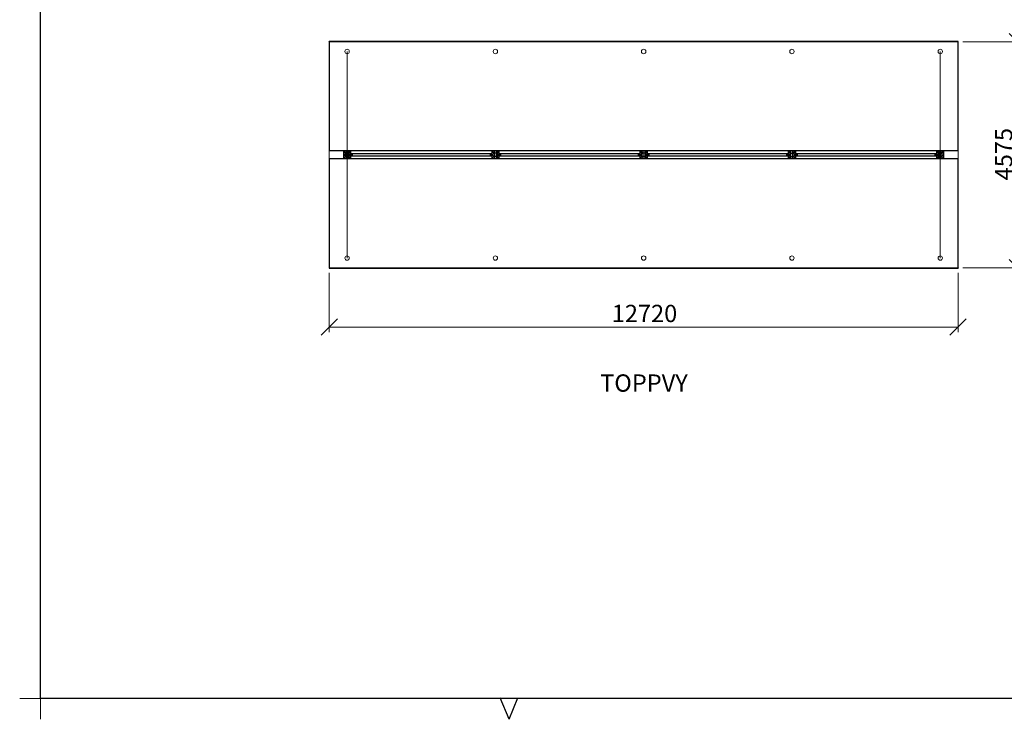
# Model space of a CAD drawing. Units: millimetres. Extents: x 24 to 411, y 10 to 291.
# Drawn here: x 24 to 223, y 10 to 152 of the extents above; entities that cross this region are included whole.
import ezdxf

# ---------------------------------------------------------------- set-up
doc = ezdxf.new("R2010")
doc.units = ezdxf.units.MM
doc.styles.add('SLDTEXTSTYLE1', font='TXT', dxfattribs={"width": 0.75})
doc.dimstyles.new('SLDDIMSTYLE1', dxfattribs={"dimtxt": 3.5, "dimasz": 3.302, "dimexe": 0, "dimexo": 0.0625, "dimgap": 0.875, "dimtad": 1, "dimlfac": 100, "dimrnd": 1e-09, "dimzin": 12, "dimdsep": 46, "dimtxsty": 'SLDTEXTSTYLE1', "dimblk1": 'OBLIQUE', "dimblk2": 'OBLIQUE', "dimsah": 1, "dimcen": 0.09, "dimadec": 0, "dimazin": 3, "dimtfac": 1, "dimtofl": 0, "dimtmove": 0, "dimatfit": 3, "dimldrblk": 'OBLIQUE', "dimfxl": 0, "dimfrac": 2, "dimtolj": 1, "dimtzin": 12, "dimarcsym": 0})

# ---------------------------------------------------------------- blocks, each defined once
blk = doc.blocks.new('Block4')
at = {"color": 179, "linetype": 'Continuous', "lineweight": 25}
for p, q in [((28.21, 14.21), (28.21, 286.79)), ((406.79, 14.21), (28.21, 14.21)), ((123, 10), (121.21, 14.32)), ((123, 10), (124.79, 14.32))]:
    blk.add_line(p, q, dxfattribs=at)
at = {"color": 179, "linetype": 'Continuous', "lineweight": 18}
for p, q in [((24, 14.21), (28.21, 14.21)), ((28.21, 14.21), (28.21, 10))]:
    blk.add_line(p, q, dxfattribs=at)
blk = doc.blocks.new('_OBLIQUE')
at = {"color": 0, "linetype": 'ByBlock', "lineweight": -2}
blk.add_line((-0.5, -0.5), (0.5, 0.5), dxfattribs=at)
blk = doc.blocks.new('_D_10')
at = {"color": 7, "linetype": 'Continuous', "lineweight": 18}
for p, q in [((86.64, 100.35), (86.64, 88.35)), ((213.84, 100.35), (213.84, 88.35)), ((86.64, 89.35), (213.84, 89.35))]:
    blk.add_line(p, q, dxfattribs=at)
at = {"color": 7, "linetype": 'Continuous', "lineweight": 18, "xscale": 3.302, "yscale": 3.302, "rotation": 180.0000000000004}
blk.add_blockref('_OBLIQUE', (86.64, 89.35, -11.55), dxfattribs=at)
at = {"color": 7, "linetype": 'Continuous', "lineweight": 18, "xscale": 3.302, "yscale": 3.302}
blk.add_blockref('_OBLIQUE', (213.84, 89.35, -11.55), dxfattribs=at)
at = {"color": 7, "linetype": 'Continuous', "lineweight": 18, "insert": (143.78, 93.86), "char_height": 3.5, "attachment_point": 1, "style": 'SLDTEXTSTYLE1'}
blk.add_mtext('12720', dxfattribs=at)
blk = doc.blocks.new('_D_11')
at = {"color": 7, "linetype": 'Continuous', "lineweight": 18}
for p, q in [((214.84, 147.08), (226.84, 147.08)), ((225.84, 101.35), (225.84, 147.08)), ((214.84, 101.35), (226.84, 101.35))]:
    blk.add_line(p, q, dxfattribs=at)
at = {"color": 7, "linetype": 'Continuous', "lineweight": 18, "xscale": 3.302, "yscale": 3.302}
for p, rotation in [((225.84, 147.08, -11.55), 90.0000000000004), ((225.84, 101.35, -11.55), 270.0000000000004)]:
    blk.add_blockref('_OBLIQUE', p, dxfattribs=dict(at, rotation=rotation))
at = {"color": 7, "linetype": 'Continuous', "lineweight": 18, "insert": (221.33, 119.04), "char_height": 3.5, "attachment_point": 1, "rotation": 90, "style": 'SLDTEXTSTYLE1'}
blk.add_mtext('4575', dxfattribs=at)

msp = doc.modelspace()

# ---------------------------------------------------------------- linework, layer by layer
at = {"color": 7, "linetype": 'Continuous', "lineweight": 25}
for p, q in [((86.64285, 147.08214), (86.64285, 147.1252)), ((213.84285, 147.1252), (86.64285, 147.1252)), ((213.84285, 147.08214), (86.64285, 147.08214)), ((86.64285, 147.08214), (86.64285, 125.06423)), ((213.84285, 147.08214), (213.84285, 147.1252)), ((213.84285, 125.06423), (213.84285, 147.08214)), ((86.64285, 125.06423), (213.84285, 125.06423)), ((89.49285, 124.84367), (89.49285, 123.58367)), ((90.01785, 124.96367), (89.61285, 124.96367)), ((90.01785, 124.89867), (90.01785, 125.06423)), ((90.04284, 124.89867), (90.01785, 124.89867)), ((90.01785, 123.36311), (90.01785, 123.52867)), ((90.01785, 123.52867), (90.04284, 123.52867)), ((90.04284, 125.06423), (90.04284, 124.55352)), ((90.44285, 124.55352), (90.04284, 124.55352)), ((90.04284, 124.55352), (90.04284, 124.53867)), ((90.44285, 124.53867), (90.04284, 124.53867)), ((90.04284, 124.53867), (90.04284, 123.88867)), ((90.44285, 123.88867), (90.04284, 123.88867)), ((90.04284, 123.88867), (90.04284, 123.87382)), ((90.44285, 123.87382), (90.04284, 123.87382)), ((90.04284, 123.87382), (90.04284, 123.36311)), ((90.44285, 125.06423), (90.44285, 124.55352)), ((90.46785, 124.89867), (90.44285, 124.89867)), ((90.44285, 124.55352), (90.44285, 124.53867)), ((90.44285, 124.53867), (90.44285, 123.88867)), ((90.44285, 123.88867), (90.44285, 123.87382)), ((90.44285, 123.87382), (90.44285, 123.36311)), ((90.44285, 123.52867), (90.46785, 123.52867)), ((90.46785, 125.06423), (90.46785, 124.89867)), ((90.87285, 124.96367), (90.46785, 124.96367)), ((90.46785, 123.52867), (90.46785, 123.36311)), ((90.89284, 124.06367), (90.89284, 124.36367)), ((91.33285, 124.36367), (90.89284, 124.36367)), ((91.33285, 124.06367), (90.89284, 124.06367)), ((90.93285, 123.98867), (90.93285, 124.43867)), ((90.93285, 124.43867), (119.55285, 124.43867)), ((90.93285, 123.98867), (119.55285, 123.98867)), ((90.99285, 124.43867), (90.99285, 124.84367)), ((90.99285, 123.58367), (90.99285, 123.98867)), ((91.33285, 124.06367), (91.33285, 124.36367)), ((105.09284, 124.47867), (105.39285, 124.47867)), ((105.09284, 124.47867), (105.09284, 124.43867)), ((105.09284, 123.94867), (105.09284, 123.98867)), ((105.39285, 123.94867), (105.09284, 123.94867)), ((105.39285, 124.47867), (105.39285, 124.43867)), ((105.39285, 123.94867), (105.39285, 123.98867)), ((119.15285, 124.36367), (119.59285, 124.36367)), ((119.15285, 124.36367), (119.15285, 124.06367)), ((119.15285, 124.06367), (119.59285, 124.06367)), ((119.49285, 124.84367), (119.49285, 124.43867)), ((119.49285, 123.98867), (119.49285, 123.58367)), ((119.55285, 123.98867), (119.55285, 124.43867)), ((119.59285, 124.36367), (119.59285, 124.06367)), ((120.04284, 124.96367), (119.61285, 124.96367)), ((120.04284, 125.06423), (120.04284, 124.55352)), ((120.44285, 124.55352), (120.04284, 124.55352)), ((120.04284, 124.55352), (120.04284, 124.53867)), ((120.44285, 124.53867), (120.04284, 124.53867)), ((120.04284, 124.53867), (120.04284, 123.88867)), ((120.44285, 123.88867), (120.04284, 123.88867)), ((120.04284, 123.88867), (120.04284, 123.87382)), ((120.44285, 123.87382), (120.04284, 123.87382)), ((120.04284, 123.87382), (120.04284, 123.36311)), ((120.44285, 125.06423), (120.44285, 124.55352)), ((120.87285, 124.96367), (120.44285, 124.96367)), ((120.44285, 124.55352), (120.44285, 124.53867)), ((120.44285, 124.53867), (120.44285, 123.88867)), ((120.44285, 123.88867), (120.44285, 123.87382)), ((120.44285, 123.87382), (120.44285, 123.36311)), ((121.33285, 124.36367), (120.89284, 124.36367)), ((120.89284, 124.06367), (120.89284, 124.36367)), ((121.33285, 124.06367), (120.89284, 124.06367)), ((120.93285, 124.43867), (149.55285, 124.43867)), ((120.93285, 123.98867), (120.93285, 124.43867)), ((120.93285, 123.98867), (149.55285, 123.98867)), ((120.99285, 124.43867), (120.99285, 124.84367)), ((120.99285, 123.58367), (120.99285, 123.98867)), ((121.33285, 124.06367), (121.33285, 124.36367)), ((135.09285, 124.47867), (135.09285, 124.43867)), ((135.09285, 124.47867), (135.39285, 124.47867)), ((135.09285, 123.94867), (135.09285, 123.98867)), ((135.39285, 123.94867), (135.09285, 123.94867)), ((135.39285, 124.47867), (135.39285, 124.43867)), ((135.39285, 123.94867), (135.39285, 123.98867)), ((149.15285, 124.36367), (149.15285, 124.06367)), ((149.15285, 124.36367), (149.59285, 124.36367)), ((149.15285, 124.06367), (149.59285, 124.06367)), ((149.49285, 124.84367), (149.49285, 124.43867)), ((149.49285, 123.98867), (149.49285, 123.58367)), ((149.55285, 123.98867), (149.55285, 124.43867)), ((149.59285, 124.36367), (149.59285, 124.06367)), ((150.04285, 124.96367), (149.61285, 124.96367)), ((150.04285, 125.06423), (150.04285, 124.55352)), ((150.44285, 124.55352), (150.04285, 124.55352)), ((150.04285, 124.55352), (150.04285, 124.53867)), ((150.44285, 124.53867), (150.04285, 124.53867)), ((150.04285, 124.53867), (150.04285, 123.88867)), ((150.44285, 123.88867), (150.04285, 123.88867)), ((150.04285, 123.88867), (150.04285, 123.87382)), ((150.44285, 123.87382), (150.04285, 123.87382)), ((150.04285, 123.87382), (150.04285, 123.36311)), ((150.44285, 125.06423), (150.44285, 124.55352)), ((150.87285, 124.96367), (150.44285, 124.96367)), ((150.44285, 124.55352), (150.44285, 124.53867)), ((150.44285, 124.53867), (150.44285, 123.88867)), ((150.44285, 123.88867), (150.44285, 123.87382)), ((150.44285, 123.87382), (150.44285, 123.36311)), ((150.89285, 124.06367), (150.89285, 124.36367)), ((151.33285, 124.36367), (150.89285, 124.36367)), ((151.33285, 124.06367), (150.89285, 124.06367)), ((150.93285, 123.98867), (150.93285, 124.43867)), ((150.93285, 124.43867), (179.55285, 124.43867)), ((150.93285, 123.98867), (179.55285, 123.98867)), ((150.99285, 124.43867), (150.99285, 124.84367)), ((150.99285, 123.58367), (150.99285, 123.98867)), ((151.33285, 124.06367), (151.33285, 124.36367)), ((165.09285, 124.47867), (165.39285, 124.47867)), ((165.09285, 124.47867), (165.09285, 124.43867)), ((165.09285, 123.94867), (165.09285, 123.98867)), ((165.39285, 123.94867), (165.09285, 123.94867)), ((165.39285, 124.47867), (165.39285, 124.43867)), ((165.39285, 123.94867), (165.39285, 123.98867)), ((179.15285, 124.36367), (179.59285, 124.36367)), ((179.15285, 124.36367), (179.15285, 124.06367)), ((179.15285, 124.06367), (179.59285, 124.06367)), ((179.49285, 124.84367), (179.49285, 124.43867)), ((179.49285, 123.98867), (179.49285, 123.58367)), ((179.55285, 123.98867), (179.55285, 124.43867)), ((179.59285, 124.36367), (179.59285, 124.06367)), ((180.04285, 124.96367), (179.61285, 124.96367)), ((180.04285, 124.55352), (180.04285, 125.06423)), ((180.04285, 124.55352), (180.44285, 124.55352)), ((180.04285, 124.53867), (180.04285, 124.55352)), ((180.04285, 124.53867), (180.44285, 124.53867)), ((180.04285, 123.88867), (180.04285, 124.53867)), ((180.04285, 123.88867), (180.44285, 123.88867)), ((180.04285, 123.87382), (180.04285, 123.88867)), ((180.04285, 123.87382), (180.44285, 123.87382)), ((180.04285, 123.36311), (180.04285, 123.87382)), ((180.44285, 124.55352), (180.44285, 125.06423)), ((180.87285, 124.96367), (180.44285, 124.96367)), ((180.44285, 124.53867), (180.44285, 124.55352)), ((180.44285, 123.88867), (180.44285, 124.53867)), ((180.44285, 123.87382), (180.44285, 123.88867)), ((180.44285, 123.36311), (180.44285, 123.87382)), ((181.33285, 124.36367), (180.89285, 124.36367)), ((180.89285, 124.06367), (180.89285, 124.36367)), ((181.33285, 124.06367), (180.89285, 124.06367)), ((180.93285, 123.98867), (180.93285, 124.43867)), ((180.93285, 124.43867), (209.55285, 124.43867)), ((180.93285, 123.98867), (209.55285, 123.98867)), ((180.99285, 124.43867), (180.99285, 124.84367)), ((180.99285, 123.58367), (180.99285, 123.98867)), ((181.33285, 124.06367), (181.33285, 124.36367)), ((195.09285, 124.47867), (195.39285, 124.47867)), ((195.09285, 124.47867), (195.09285, 124.43867)), ((195.09285, 123.94867), (195.09285, 123.98867)), ((195.39285, 123.94867), (195.09285, 123.94867)), ((195.39285, 124.47867), (195.39285, 124.43867)), ((195.39285, 123.94867), (195.39285, 123.98867)), ((209.15285, 124.36367), (209.15285, 124.06367)), ((209.15285, 124.36367), (209.59285, 124.36367)), ((209.15285, 124.06367), (209.59285, 124.06367)), ((209.49285, 124.84367), (209.49285, 124.43867)), ((209.49285, 123.98867), (209.49285, 123.58367)), ((209.55285, 123.98867), (209.55285, 124.43867)), ((209.59285, 124.36367), (209.59285, 124.06367)), ((210.01785, 124.96367), (209.61285, 124.96367)), ((210.01785, 124.89867), (210.01785, 125.06423)), ((210.04285, 124.89867), (210.01785, 124.89867)), ((210.01785, 123.36311), (210.01785, 123.52867)), ((210.01785, 123.52867), (210.04285, 123.52867)), ((210.04285, 124.55352), (210.04285, 125.06423)), ((210.04285, 124.55352), (210.44285, 124.55352)), ((210.04285, 124.53867), (210.04285, 124.55352)), ((210.04285, 124.53867), (210.44285, 124.53867)), ((210.04285, 123.88867), (210.04285, 124.53867)), ((210.04285, 123.88867), (210.44285, 123.88867)), ((210.04285, 123.87382), (210.04285, 123.88867)), ((210.04285, 123.87382), (210.44285, 123.87382)), ((210.04285, 123.36311), (210.04285, 123.87382)), ((210.44285, 124.55352), (210.44285, 125.06423)), ((210.46785, 124.89867), (210.44285, 124.89867)), ((210.44285, 124.53867), (210.44285, 124.55352)), ((210.44285, 123.88867), (210.44285, 124.53867)), ((210.44285, 123.87382), (210.44285, 123.88867)), ((210.44285, 123.36311), (210.44285, 123.87382)), ((210.44285, 123.52867), (210.46785, 123.52867)), ((210.46785, 125.06423), (210.46785, 124.89867)), ((210.87285, 124.96367), (210.46785, 124.96367)), ((210.46785, 123.52867), (210.46785, 123.36311)), ((210.99285, 123.58367), (210.99285, 124.84367)), ((86.64285, 123.36311), (86.64285, 101.3452)), ((213.84285, 123.36311), (86.64285, 123.36311)), ((89.61285, 123.46367), (90.01785, 123.46367)), ((90.46785, 123.46367), (90.87285, 123.46367)), ((119.61285, 123.46367), (120.04284, 123.46367)), ((120.44285, 123.46367), (120.87285, 123.46367)), ((149.61285, 123.46367), (150.04285, 123.46367)), ((150.44285, 123.46367), (150.87285, 123.46367)), ((179.61285, 123.46367), (180.04285, 123.46367)), ((180.44285, 123.46367), (180.87285, 123.46367)), ((209.61285, 123.46367), (210.01785, 123.46367)), ((210.46785, 123.46367), (210.87285, 123.46367)), ((213.84285, 101.3452), (213.84285, 123.36311)), ((86.64285, 101.3452), (213.84285, 101.3452)), ((86.64285, 101.3452), (86.64285, 101.30214)), ((86.64285, 101.30214), (213.84285, 101.30214)), ((213.84285, 101.3452), (213.84285, 101.30214))]:
    msp.add_line(p, q, dxfattribs=at)
at = {"color": 7, "linetype": 'Continuous', "lineweight": 18}
for p, q in [((90.24285, 145.10367), (90.24285, 124.21367)), ((210.24285, 145.10367), (210.24285, 124.21367)), ((86.64285, 123.36311), (86.64285, 125.06423)), ((90.24285, 124.21367), (90.24285, 103.32367)), ((210.24285, 124.21367), (210.24285, 103.32367)), ((213.84285, 123.36311), (213.84285, 125.06423))]:
    msp.add_line(p, q, dxfattribs=at)
for centre in [(90.24285, 145.10367), (120.24285, 145.10367), (150.24285, 145.10367), (180.24285, 145.10367), (210.24285, 145.10367), (90.24285, 103.32367), (120.24285, 103.32367), (150.24285, 103.32367), (180.24285, 103.32367), (210.24285, 103.32367)]:
    msp.add_circle(centre, 0.445, dxfattribs=at)
at = {"color": 7, "linetype": 'Continuous', "lineweight": 25}
for centre, radius in [((89.74285, 124.71367), 0.065), ((89.74285, 123.71367), 0.065), ((90.74285, 124.71367), 0.065), ((90.74285, 123.71367), 0.065), ((91.23285, 124.21367), 0.03), ((119.25285, 124.21367), 0.03), ((119.74285, 124.71367), 0.065), ((119.74285, 123.71367), 0.065), ((120.74285, 124.71367), 0.065), ((120.74285, 123.71367), 0.065), ((121.23285, 124.21367), 0.03), ((149.25285, 124.21367), 0.03), ((149.74285, 124.71367), 0.065), ((149.74285, 123.71367), 0.065), ((150.74285, 124.71367), 0.065), ((150.74285, 123.71367), 0.065), ((151.23285, 124.21367), 0.03), ((179.25285, 124.21367), 0.03), ((179.74285, 124.71367), 0.065), ((179.74285, 123.71367), 0.065), ((180.74285, 124.71367), 0.065), ((180.74285, 123.71367), 0.065), ((181.23285, 124.21367), 0.03), ((209.25285, 124.21367), 0.03), ((209.74285, 124.71367), 0.065), ((209.74285, 123.71367), 0.065), ((210.74285, 124.71367), 0.065), ((210.74285, 123.71367), 0.065)]:
    msp.add_circle(centre, radius, dxfattribs=at)
for centre, radius, start, end in [((89.61285, 124.84367), 0.12, 90, 180), ((89.61285, 123.58367), 0.12, 180, 270), ((90.24285, 124.21367), 0.5, 113.5781785, 246.4218215), ((90.24285, 124.21367), 0.5, 0, 66.4218215), ((90.24285, 124.21367), 0.5, 293.5781785, 0), ((90.87285, 124.84367), 0.12, 0, 90), ((90.87285, 123.58367), 0.12, 270, 0), ((119.61285, 124.84367), 0.12, 90, 180), ((119.61285, 123.58367), 0.12, 180, 270), ((120.24285, 124.21367), 0.5, 113.5781785, 246.4218215), ((120.24285, 124.21367), 0.5, 0, 66.4218215), ((120.24285, 124.21367), 0.5, 293.5781785, 0), ((120.87285, 124.84367), 0.12, 0, 90), ((120.87285, 123.58367), 0.12, 270, 0), ((149.61285, 124.84367), 0.12, 90, 180), ((149.61285, 123.58367), 0.12, 180, 270), ((150.24285, 124.21367), 0.5, 113.5781785, 246.4218215), ((150.24285, 124.21367), 0.5, 0, 66.4218215), ((150.24285, 124.21367), 0.5, 293.5781785, 0), ((150.87285, 124.84367), 0.12, 0, 90), ((150.87285, 123.58367), 0.12, 270, 0), ((179.61285, 124.84367), 0.12, 90, 180), ((179.61285, 123.58367), 0.12, 180, 270), ((180.24285, 124.21367), 0.5, 113.5781785, 180), ((180.24285, 124.21367), 0.5, 180, 246.4218215), ((180.24285, 124.21367), 0.5, 293.5781785, 66.4218215), ((180.87285, 124.84367), 0.12, 0, 90), ((180.87285, 123.58367), 0.12, 270, 0), ((209.61285, 124.84367), 0.12, 90, 180), ((209.61285, 123.58367), 0.12, 180, 270), ((210.24285, 124.21367), 0.5, 113.5781785, 180), ((210.24285, 124.21367), 0.5, 180, 246.4218215), ((210.24285, 124.21367), 0.5, 293.5781785, 66.4218215), ((210.87285, 124.84367), 0.12, 0, 90), ((210.87285, 123.58367), 0.12, 270, 0)]:
    msp.add_arc(centre, radius, start, end, dxfattribs=at)
at = {"color": 8, "linetype": 'Continuous', "lineweight": 25}
for centre, start, end in [((90.24285, 124.21367), 114.0895061, 245.9104939), ((90.24285, 124.21367), 0, 65.9104939), ((90.24285, 124.21367), 294.0895061, 0), ((120.24285, 124.21367), 114.0895061, 245.9104939), ((120.24285, 124.21367), 0, 65.9104939), ((120.24285, 124.21367), 294.0895061, 0), ((150.24285, 124.21367), 114.0895061, 245.9104939), ((150.24285, 124.21367), 0, 65.9104939), ((150.24285, 124.21367), 294.0895061, 0), ((180.24285, 124.21367), 114.0895061, 180), ((180.24285, 124.21367), 180, 245.9104939), ((180.24285, 124.21367), 294.0895061, 65.9104939), ((210.24285, 124.21367), 114.0895061, 180), ((210.24285, 124.21367), 180, 245.9104939), ((210.24285, 124.21367), 294.0895061, 65.9104939)]:
    msp.add_arc(centre, 0.49, start, end, dxfattribs=at)

# ---------------------------------------------------------------- block references
at = {"color": 7, "linetype": 'Continuous'}
msp.add_blockref('Block4', (0, 0), dxfattribs=at)

# ---------------------------------------------------------------- texts
at = {"color": 7, "linetype": 'Continuous', "lineweight": 0, "insert": (141.44181, 79.7813), "char_height": 3.5, "attachment_point": 1, "style": 'SLDTEXTSTYLE1'}
msp.add_mtext('TOPPVY', dxfattribs=at)

# ---------------------------------------------------------------- dimensions: what is measured, and where the dimension line sits
at = {"color": 7, "linetype": 'Continuous', "lineweight": 18}
dim = msp.add_linear_dim(base=(225.84285, 147.08214), p1=(213.84285, 101.3452), p2=(213.84285, 147.08214), angle=90, dimstyle='SLDDIMSTYLE1', dxfattribs=at)
dim.commit()
dim.dimension.update_dxf_attribs({"geometry": '_D_11', "text_midpoint": (225.84285, 124.21367), "dimtype": 160})
dim = msp.add_linear_dim(base=(213.84285, 89.3452), p1=(86.64285, 101.3452), p2=(213.84285, 101.3452), dimstyle='SLDDIMSTYLE1', dxfattribs=at)
dim.commit()
dim.dimension.update_dxf_attribs({"geometry": '_D_10', "text_midpoint": (150.24285, 89.3452), "dimtype": 160})

doc.saveas('drawing.dxf')
